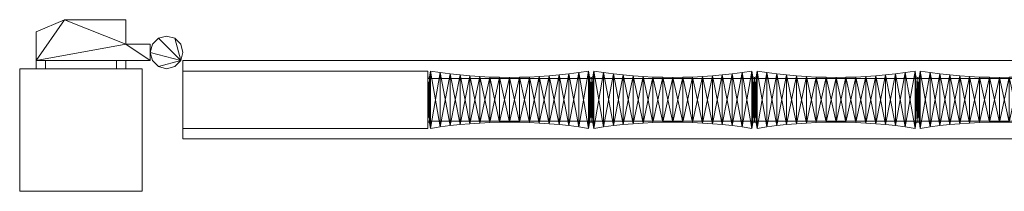
# Model space of a CAD drawing. Units: millimetres. Extents: x 0 to 2206, y -29 to 142.
# Drawn here: x 0 to 603, y 0 to 105 of the extents above; entities that cross this region are included whole.
import ezdxf

# ---------------------------------------------------------------- set-up
doc = ezdxf.new("R2010")
doc.units = ezdxf.units.MM
doc.header["$MEASUREMENT"] = 0
doc.layers.add('D01 金物', color=7, linetype='Continuous')
doc.layers.add('D01 金物_ペン_番号__4', color=7, linetype='Continuous', lineweight=13)

# ---------------------------------------------------------------- blocks, each defined once
blk = doc.blocks.new('オブジェクト_1EC13DB4-CE41-435E-94D8-34D7491CC94D')
at = {"layer": 'D01 金物_ペン_番号__4', "color": 7, "lineweight": 13}
blk.add_line((250, 56, 90), (250, 56, 1670), dxfattribs=at)
at = {"layer": 'D01 金物', "lineweight": 0}
mesh = blk.add_polyface(dxfattribs=at)
corners = [(10, 80, 65), (80, 80, 65), (80, 80, 105), (10, 80, 105), (65, 105, 65), (27.4, 105, 65), (27.4, 105, 105), (65, 105, 105), (10, 97.61, 65), (10, 97.61, 105), (65, 90, 65), (65, 90, 105), (15.77, 80, 55), (59.23, 80, 55), (59.23, 75, 55), (15.77, 75, 55), (59.23, 80, 115), (15.77, 80, 115), (15.77, 75, 115), (59.23, 75, 115), (10, 80, 105), (10, 75, 105), (10, 80, 65), (10, 75, 65), (65, 80, 105), (65, 80, 65), (65, 75, 105), (10, 80, 1505), (80, 80, 1505), (80, 80, 1545), (10, 80, 1545), (65, 105, 1505), (27.4, 105, 1505), (27.4, 105, 1545), (65, 105, 1545), (10, 97.61, 1505), (10, 97.61, 1545), (65, 90, 1505), (65, 90, 1545), (15.77, 80, 1495), (59.23, 80, 1495), (59.23, 75, 1495), (15.77, 75, 1495), (59.23, 80, 1555), (15.77, 80, 1555), (15.77, 75, 1555), (59.23, 75, 1555), (10, 80, 1545), (10, 75, 1545), (10, 80, 1505), (10, 75, 1505), (65, 80, 1545), (65, 75, 1545)]
mesh.append_faces([[corners[k] for k in face] for face in [(0, 1, 2, 3), (4, 5, 6, 7), (5, 8, 9, 6), (8, 0, 3, 9), (12, 13, 14, 15), (16, 17, 18, 19), (17, 20, 21, 18), (20, 22, 23, 21), (22, 12, 15, 23), (27, 28, 29, 30), (31, 32, 33, 34), (32, 35, 36, 33), (35, 27, 30, 36), (39, 40, 41, 42), (43, 44, 45, 46), (44, 47, 48, 45), (47, 49, 50, 48), (49, 39, 42, 50)]], dxfattribs={"color": 250})
mesh.append_faces([[corners[k] for k in face] for face in [(12, 24, 25, 13), (15, 18, 21, 23), (42, 45, 48, 50)]], dxfattribs={"vtx0": -1, "color": 250})
mesh.append_faces([[corners[k] for k in face] for face in [(0, 5, 10), (11, 6, 3), (27, 32, 37), (38, 33, 30)]], dxfattribs={"vtx0": -1, "vtx1": -1, "vtx2": -1, "color": 250})
mesh.append_faces([[corners[k] for k in face] for face in [(12, 17, 16, 24), (15, 26, 19, 18), (39, 44, 43, 51), (42, 52, 46, 45)]], dxfattribs={"vtx0": -1, "vtx3": -1, "color": 250})
mesh.append_faces([[corners[k] for k in face] for face in [(0, 8, 5), (6, 9, 3), (27, 35, 32), (33, 36, 30)]], dxfattribs={"vtx2": -1, "color": 250})
mesh.append_faces([[corners[k] for k in face] for face in [(12, 22, 20, 17), (39, 49, 47, 44)]], dxfattribs={"vtx3": -1, "color": 250})
mesh = blk.add_polyface(dxfattribs=at)
corners = [(85, 93.66, 105), (81.34, 90, 105), (81.34, 90, 155), (85, 93.66, 155), (80, 85, 105), (80, 85, 155), (81.34, 80, 105), (81.34, 80, 155), (81.34, 90, 65), (80, 85, 65), (80, 85, 105), (81.34, 90, 105), (81.34, 80, 65), (81.34, 80, 105), (80, 80, 65), (80, 90, 65), (80, 90, 105), (80, 80, 105), (65, 90, 65), (65, 90, 105), (65, 105, 65), (65, 105, 105), (27.4, 105, 65), (10, 80, 65), (27.4, 105, 105), (10, 80, 105), (59.23, 80, 55), (65, 80, 65), (65, 75, 65), (59.23, 75, 55), (65, 80, 105), (65, 75, 105), (59.23, 80, 115), (59.23, 75, 115), (15.77, 75, 55), (81.34, 90, 1545), (80, 85, 1545), (80, 85, 1595), (81.34, 90, 1595), (81.34, 80, 1545), (81.34, 80, 1595), (81.34, 90, 1505), (80, 85, 1505), (80, 85, 1545), (81.34, 90, 1545), (81.34, 80, 1505), (81.34, 80, 1545), (80, 80, 1505), (80, 90, 1505), (80, 90, 1545), (80, 80, 1545), (65, 90, 1505), (65, 90, 1545), (65, 105, 1505), (65, 105, 1545), (27.4, 105, 1505), (10, 80, 1505), (27.4, 105, 1545), (10, 80, 1545), (59.23, 80, 1495), (65, 80, 1505), (65, 75, 1505), (59.23, 75, 1495), (65, 80, 1545), (65, 75, 1545), (59.23, 80, 1555), (59.23, 75, 1555), (15.77, 80, 1495), (15.77, 75, 1495)]
mesh.append_faces([[corners[k] for k in face] for face in [(0, 1, 2, 3), (1, 4, 5, 2), (4, 6, 7, 5), (8, 9, 10, 11), (9, 12, 13, 10), (14, 15, 16, 17), (15, 18, 19, 16), (18, 20, 21, 19), (26, 27, 28, 29), (27, 30, 31, 28), (30, 32, 33, 31), (35, 36, 37, 38), (36, 39, 40, 37), (41, 42, 43, 44), (42, 45, 46, 43), (47, 48, 49, 50), (48, 51, 52, 49), (51, 53, 54, 52), (59, 60, 61, 62), (60, 63, 64, 61), (63, 65, 66, 64)]], dxfattribs={"color": 250})
mesh.append_faces([[corners[k] for k in face] for face in [(14, 18, 15), (47, 51, 48), (67, 63, 60, 59)]], dxfattribs={"vtx0": -1, "color": 250})
mesh.append_faces([[corners[k] for k in face] for face in [(17, 19, 25), (50, 52, 58)]], dxfattribs={"vtx0": -1, "vtx1": -1, "color": 250})
mesh.append_faces([[corners[k] for k in face] for face in [(16, 19, 17), (49, 52, 50)]], dxfattribs={"vtx1": -1, "color": 250})
mesh.append_faces([[corners[k] for k in face] for face in [(14, 23, 18), (47, 56, 51)]], dxfattribs={"vtx1": -1, "vtx2": -1, "color": 250})
mesh.append_faces([[corners[k] for k in face] for face in [(22, 20, 18), (19, 21, 24), (55, 53, 51), (52, 54, 57)]], dxfattribs={"vtx2": -1, "color": 250})
mesh.append_faces([[corners[k] for k in face] for face in [(34, 29, 28, 31), (68, 62, 61, 64)]], dxfattribs={"vtx3": -1, "color": 250})
mesh = blk.add_polyface(dxfattribs=at)
corners = [(98.66, 80, 105), (80, 85, 105), (81.34, 90, 105), (85, 93.66, 105), (90, 95, 105), (95, 93.66, 105), (98.66, 80, 155), (100, 85, 155), (98.66, 90, 155), (95, 93.66, 155), (90, 95, 155), (85, 93.66, 155), (98.66, 90, 105), (98.66, 80, 65), (80, 85, 65), (81.34, 90, 65), (85, 93.66, 65), (90, 95, 65), (95, 93.66, 65), (98.66, 80, 105), (100, 85, 105), (98.66, 90, 105), (95, 93.66, 105), (90, 95, 105), (85, 93.66, 105), (81.34, 90, 105), (80, 85, 105), (98.66, 90, 65), (98.66, 80, 1545), (80, 85, 1545), (81.34, 90, 1545), (85, 93.66, 1545), (90, 95, 1545), (95, 93.66, 1545), (98.66, 90, 1545), (100, 85, 1545), (98.66, 80, 1595), (100, 85, 1595), (98.66, 90, 1595), (95, 93.66, 1595), (90, 95, 1595), (85, 93.66, 1595), (81.34, 90, 1595), (80, 85, 1595), (98.66, 80, 1505), (80, 85, 1505), (81.34, 90, 1505), (85, 93.66, 1505), (90, 95, 1505), (95, 93.66, 1505), (98.66, 90, 1505), (100, 85, 1505), (98.66, 80, 1545), (100, 85, 1545), (98.66, 90, 1545), (95, 93.66, 1545), (90, 95, 1545), (85, 93.66, 1545), (81.34, 90, 1545), (80, 85, 1545)]
mesh.append_faces([[corners[k] for k in face] for face in [(12, 5, 9, 8), (5, 4, 10, 9), (4, 3, 11, 10), (27, 18, 22, 21), (18, 17, 23, 22), (17, 16, 24, 23), (16, 15, 25, 24), (34, 33, 39, 38), (33, 32, 40, 39), (32, 31, 41, 40), (31, 30, 42, 41), (50, 49, 55, 54), (49, 48, 56, 55), (48, 47, 57, 56), (47, 46, 58, 57)]], dxfattribs={"color": 250})
mesh.append_faces([[corners[k] for k in face] for face in [(28, 33, 34, 35), (44, 49, 50, 51)]], dxfattribs={"vtx0": -1, "color": 250})
mesh.append_faces([[corners[k] for k in face] for face in [(0, 1, 2, 3), (0, 3, 4, 5), (6, 9, 10, 11), (13, 14, 15, 16), (13, 16, 17, 18), (19, 22, 23, 24), (19, 24, 25, 26), (28, 29, 30, 31), (28, 31, 32, 33), (36, 39, 40, 41), (36, 41, 42, 43), (44, 45, 46, 47), (44, 47, 48, 49), (52, 55, 56, 57), (52, 57, 58, 59)]], dxfattribs={"vtx0": -1, "vtx3": -1, "color": 250})
mesh.append_faces([[corners[k] for k in face] for face in [(6, 7, 8, 9), (19, 20, 21, 22), (36, 37, 38, 39), (52, 53, 54, 55)]], dxfattribs={"vtx3": -1, "color": 250})
mesh = blk.add_polyface(dxfattribs=at)
corners = [(98.66, 80, 105), (95, 76.34, 105), (90, 75, 105), (85, 76.34, 105), (81.34, 80, 105), (80, 85, 105), (95, 93.66, 105), (98.66, 90, 105), (100, 85, 105), (98.66, 80, 155), (85, 93.66, 155), (81.34, 90, 155), (80, 85, 155), (81.34, 80, 155), (85, 76.34, 155), (90, 75, 155), (95, 76.34, 155), (98.66, 80, 65), (95, 76.34, 65), (90, 75, 65), (85, 76.34, 65), (81.34, 80, 65), (80, 85, 65), (95, 93.66, 65), (98.66, 90, 65), (100, 85, 65), (98.66, 80, 105), (80, 85, 105), (81.34, 80, 105), (85, 76.34, 105), (90, 75, 105), (95, 76.34, 105), (98.66, 80, 1545), (95, 76.34, 1545), (90, 75, 1545), (85, 76.34, 1545), (81.34, 80, 1545), (80, 85, 1545), (98.66, 80, 1595), (80, 85, 1595), (81.34, 80, 1595), (85, 76.34, 1595), (90, 75, 1595), (95, 76.34, 1595), (98.66, 80, 1505), (95, 76.34, 1505), (90, 75, 1505), (85, 76.34, 1505), (81.34, 80, 1505), (80, 85, 1505), (98.66, 80, 1545), (80, 85, 1545), (81.34, 80, 1545), (85, 76.34, 1545), (90, 75, 1545), (95, 76.34, 1545)]
mesh.append_faces([[corners[k] for k in face] for face in [(4, 3, 14, 13), (3, 2, 15, 14), (2, 1, 16, 15), (1, 0, 9, 16), (21, 20, 29, 28), (20, 19, 30, 29), (19, 18, 31, 30), (18, 17, 26, 31), (36, 35, 41, 40), (35, 34, 42, 41), (34, 33, 43, 42), (33, 32, 38, 43), (48, 47, 53, 52), (47, 46, 54, 53), (46, 45, 55, 54), (45, 44, 50, 55)]], dxfattribs={"color": 250})
mesh.append_faces([[corners[k] for k in face] for face in [(0, 6, 7, 8), (9, 14, 15, 16), (17, 23, 24, 25), (26, 29, 30, 31), (38, 41, 42, 43), (50, 53, 54, 55)]], dxfattribs={"vtx0": -1, "color": 250})
mesh.append_faces([[corners[k] for k in face] for face in [(0, 3, 4, 5), (9, 10, 11, 12), (9, 12, 13, 14), (17, 20, 21, 22), (26, 27, 28, 29), (32, 35, 36, 37), (38, 39, 40, 41), (44, 47, 48, 49), (50, 51, 52, 53)]], dxfattribs={"vtx0": -1, "vtx3": -1, "color": 250})
mesh.append_faces([[corners[k] for k in face] for face in [(0, 1, 2, 3), (17, 18, 19, 20), (32, 33, 34, 35), (44, 45, 46, 47)]], dxfattribs={"vtx3": -1, "color": 250})
mesh = blk.add_polyface(dxfattribs=at)
corners = [(250, 69, 1595), (250, 43, 1595), (250, 43, 1670), (250, 69, 1670), (250, 69, 90), (250, 43, 90), (250, 43, 165), (250, 69, 165), (263.63, 71.83, 90), (257.61, 72.6, 90), (257.61, 72.6, 1670), (263.63, 71.83, 1670), (251.6, 73.49, 90), (251.6, 73.49, 1670), (251.08, 70.11, 90), (251.08, 70.11, 1670), (250, 69.69, 90), (250, 69.69, 1670), (250, 42.3, 90), (250, 42.3, 1670), (251.08, 41.88, 90), (251.08, 41.88, 1670), (251.6, 38.5, 90), (251.6, 38.5, 1670), (257.61, 39.39, 90), (257.61, 39.39, 1670), (263.63, 40.16, 90), (263.63, 40.16, 1670), (98.66, 80, 105), (100, 85, 105), (100, 85, 155), (98.66, 80, 155), (98.66, 90, 105), (98.66, 90, 155), (98.66, 80, 65), (100, 85, 65), (100, 85, 105), (98.66, 80, 105), (98.66, 90, 65), (98.66, 90, 105), (98.66, 80, 1545), (100, 85, 1545), (100, 85, 1595), (98.66, 80, 1595), (98.66, 90, 1545), (98.66, 90, 1595), (98.66, 80, 1505), (100, 85, 1505), (100, 85, 1545), (98.66, 80, 1545), (98.66, 90, 1505), (98.66, 90, 1545)]
mesh.append_faces([[corners[k] for k in face] for face in [(8, 9, 10, 11), (9, 12, 13, 10), (12, 14, 15, 13), (14, 16, 17, 15), (16, 18, 19, 17), (18, 20, 21, 19), (20, 22, 23, 21), (22, 24, 25, 23), (24, 26, 27, 25)]], dxfattribs={"color": 29})
mesh.append_faces([[corners[k] for k in face] for face in [(0, 1, 2, 3), (4, 5, 6, 7), (28, 29, 30, 31), (29, 32, 33, 30), (34, 35, 36, 37), (35, 38, 39, 36), (40, 41, 42, 43), (41, 44, 45, 42), (46, 47, 48, 49), (47, 50, 51, 48)]], dxfattribs={"color": 250})
mesh.append_faces([[corners[k] for k in face] for face in [(20, 16, 14), (22, 14, 12), (24, 12, 9), (26, 9, 8), (15, 19, 21), (13, 21, 23), (10, 23, 25), (11, 25, 27)]], dxfattribs={"vtx0": -1, "vtx2": -1, "color": 29})
mesh.append_faces([[corners[k] for k in face] for face in [(22, 20, 14), (24, 22, 12), (26, 24, 9), (13, 15, 21), (10, 13, 23), (11, 10, 25)]], dxfattribs={"vtx1": -1, "vtx2": -1, "color": 29})
mesh.append_faces([[corners[k] for k in face] for face in [(20, 18, 16), (15, 17, 19)]], dxfattribs={"vtx2": -1, "color": 29})
mesh = blk.add_polyface(dxfattribs=at)
corners = [(75, 0), (0, 0), (0, 75), (75, 75), (0, 0, 1700), (75, 0, 1700), (75, 75, 1700), (0, 75, 1700), (1100, 32, 80), (100, 32, 80), (100, 80, 80), (1100, 80, 80), (100, 32, 90), (1100, 32, 90), (1100, 80, 90), (100, 80, 90), (1100, 32, 1670), (100, 32, 1670), (100, 80, 1670), (1100, 80, 1670), (100, 32, 1680), (1100, 32, 1680), (1100, 80, 1680), (100, 80, 1680), (250, 38.5, 90), (100, 38.5, 90), (100, 73.5, 90), (250, 73.5, 90), (100, 38.5, 1670), (250, 38.5, 1670), (250, 73.5, 1670), (100, 73.5, 1670)]
mesh.append_faces([[corners[k] for k in face] for face in [(8, 9, 10, 11), (12, 13, 14, 15), (9, 8, 13, 12), (8, 11, 14, 13), (11, 10, 15, 14), (10, 9, 12, 15), (16, 17, 18, 19), (20, 21, 22, 23), (17, 16, 21, 20), (16, 19, 22, 21), (19, 18, 23, 22), (18, 17, 20, 23), (24, 25, 26, 27), (28, 29, 30, 31), (25, 24, 29, 28), (24, 27, 30, 29), (27, 26, 31, 30), (26, 25, 28, 31)]], dxfattribs={"color": 29})
mesh.append_faces([[corners[k] for k in face] for face in [(0, 1, 2, 3), (4, 5, 6, 7), (1, 0, 5, 4), (0, 3, 6, 5), (3, 2, 7, 6), (2, 1, 4, 7)]], dxfattribs={"color": 250})
mesh = blk.add_polyface(dxfattribs=at)
corners = [(336.37, 40.16, 90), (342.39, 39.39, 90), (342.39, 39.39, 1670), (336.37, 40.16, 1670), (348.4, 38.5, 90), (348.4, 38.5, 1670), (348.92, 41.88, 90), (348.92, 41.88, 1670), (350, 42.3, 90), (350, 42.3, 1670), (350, 69.69, 90), (350, 69.69, 1670), (348.92, 70.11, 90), (348.92, 70.11, 1670), (348.4, 73.49, 90), (348.4, 73.49, 1670), (342.39, 72.6, 90), (342.39, 72.6, 1670), (336.37, 71.83, 90), (336.37, 71.83, 1670), (330.32, 40.81, 1670), (351.6, 73.49, 90), (351.08, 70.11, 90), (351.08, 70.11, 1670), (351.6, 73.49, 1670), (350, 69.69, 90), (350, 69.69, 1670), (350, 42.3, 90), (350, 42.3, 1670), (351.08, 41.88, 90), (351.08, 41.88, 1670), (351.6, 38.5, 90)]
mesh.append_faces([[corners[k] for k in face] for face in [(0, 1, 2, 3), (1, 4, 5, 2), (4, 6, 7, 5), (6, 8, 9, 7), (8, 10, 11, 9), (10, 12, 13, 11), (12, 14, 15, 13), (14, 16, 17, 15), (16, 18, 19, 17), (21, 22, 23, 24), (22, 25, 26, 23), (25, 27, 28, 26), (27, 29, 30, 28)]], dxfattribs={"color": 29})
mesh.append_faces([[corners[k] for k in face] for face in [(8, 12, 10), (11, 7, 9)]], dxfattribs={"vtx0": -1, "color": 29})
mesh.append_faces([[corners[k] for k in face] for face in [(1, 18, 16), (4, 16, 14), (6, 14, 12), (19, 20, 3), (17, 3, 2), (15, 2, 5), (13, 5, 7), (29, 25, 22), (23, 28, 30)]], dxfattribs={"vtx0": -1, "vtx2": -1, "color": 29})
mesh.append_faces([[corners[k] for k in face] for face in [(1, 0, 18), (4, 1, 16), (6, 4, 14), (8, 6, 12), (17, 19, 3), (15, 17, 2), (13, 15, 5), (11, 13, 7), (31, 29, 22), (24, 23, 30)]], dxfattribs={"vtx1": -1, "vtx2": -1, "color": 29})
mesh.append_faces([[corners[k] for k in face] for face in [(29, 27, 25), (23, 26, 28)]], dxfattribs={"vtx2": -1, "color": 29})
mesh = blk.add_polyface(dxfattribs=at)
corners = [(375.73, 41.35, 90), (381.79, 41.77, 90), (381.79, 41.77, 1670), (375.73, 41.35, 1670), (381.79, 70.23, 90), (375.73, 70.64, 90), (375.73, 70.64, 1670), (381.79, 70.23, 1670), (369.68, 71.18, 90), (369.68, 71.18, 1670), (363.63, 71.83, 90), (363.63, 71.83, 1670), (357.61, 72.6, 90), (357.61, 72.6, 1670), (351.6, 73.49, 90), (351.6, 73.49, 1670), (351.08, 41.88, 90), (351.6, 38.5, 90), (351.6, 38.5, 1670), (351.08, 41.88, 1670), (357.61, 39.39, 90), (357.61, 39.39, 1670), (363.63, 40.16, 90), (363.63, 40.16, 1670), (369.68, 40.81, 90), (369.68, 40.81, 1670), (351.08, 70.11, 90), (387.85, 42.06, 90), (387.85, 69.93, 1670)]
mesh.append_faces([[corners[k] for k in face] for face in [(0, 1, 2, 3), (4, 5, 6, 7), (5, 8, 9, 6), (8, 10, 11, 9), (10, 12, 13, 11), (12, 14, 15, 13), (16, 17, 18, 19), (17, 20, 21, 18), (20, 22, 23, 21), (22, 24, 25, 23), (24, 0, 3, 25)]], dxfattribs={"color": 29})
mesh.append_faces([[corners[k] for k in face] for face in [(17, 26, 14), (20, 14, 12), (22, 12, 10), (24, 10, 8), (0, 8, 5), (1, 5, 4), (15, 19, 18), (13, 18, 21), (11, 21, 23), (9, 23, 25), (6, 25, 3), (7, 3, 2)]], dxfattribs={"vtx0": -1, "vtx2": -1, "color": 29})
mesh.append_faces([[corners[k] for k in face] for face in [(20, 17, 14), (22, 20, 12), (24, 22, 10), (0, 24, 8), (1, 0, 5), (27, 1, 4), (13, 15, 18), (11, 13, 21), (9, 11, 23), (6, 9, 25), (7, 6, 3), (28, 7, 2)]], dxfattribs={"vtx1": -1, "vtx2": -1, "color": 29})
mesh = blk.add_polyface(dxfattribs=at)
corners = [(418.21, 41.77, 90), (424.27, 41.35, 90), (424.27, 41.35, 1670), (418.21, 41.77, 1670), (430.32, 40.81, 90), (430.32, 40.81, 1670), (436.37, 40.16, 90), (436.37, 40.16, 1670), (442.39, 39.39, 90), (442.39, 39.39, 1670), (448.4, 38.5, 90), (448.4, 38.5, 1670), (448.92, 41.88, 90), (448.92, 41.88, 1670), (448.92, 70.11, 90), (448.4, 73.49, 90), (448.4, 73.49, 1670), (448.92, 70.11, 1670), (442.39, 72.6, 90), (442.39, 72.6, 1670), (436.37, 71.83, 90), (436.37, 71.83, 1670), (430.32, 71.18, 90), (430.32, 71.18, 1670), (424.27, 70.64, 90), (424.27, 70.64, 1670), (418.21, 70.23, 90), (418.21, 70.23, 1670), (450, 42.3, 90)]
mesh.append_faces([[corners[k] for k in face] for face in [(0, 1, 2, 3), (1, 4, 5, 2), (4, 6, 7, 5), (6, 8, 9, 7), (8, 10, 11, 9), (10, 12, 13, 11), (14, 15, 16, 17), (15, 18, 19, 16), (18, 20, 21, 19), (20, 22, 23, 21), (22, 24, 25, 23), (24, 26, 27, 25)]], dxfattribs={"color": 29})
mesh.append_faces([[corners[k] for k in face] for face in [(1, 26, 24), (4, 24, 22), (6, 22, 20), (8, 20, 18), (10, 18, 15), (12, 15, 14), (25, 3, 2), (23, 2, 5), (21, 5, 7), (19, 7, 9), (16, 9, 11), (17, 11, 13)]], dxfattribs={"vtx0": -1, "vtx2": -1, "color": 29})
mesh.append_faces([[corners[k] for k in face] for face in [(4, 1, 24), (6, 4, 22), (8, 6, 20), (10, 8, 18), (12, 10, 15), (28, 12, 14), (23, 25, 2), (21, 23, 5), (19, 21, 7), (16, 19, 9), (17, 16, 11)]], dxfattribs={"vtx1": -1, "vtx2": -1, "color": 29})
mesh = blk.add_polyface(dxfattribs=at)
corners = [(448.92, 41.88, 90), (450, 42.3, 90), (450, 42.3, 1670), (448.92, 41.88, 1670), (450, 69.69, 90), (450, 69.69, 1670), (448.92, 70.11, 90), (448.92, 70.11, 1670), (469.68, 71.18, 90), (463.63, 71.83, 90), (463.63, 71.83, 1670), (469.68, 71.18, 1670), (457.61, 72.6, 90), (457.61, 72.6, 1670), (451.6, 73.49, 90), (451.6, 73.49, 1670), (451.08, 70.11, 90), (451.08, 70.11, 1670), (450, 69.69, 90), (450, 69.69, 1670), (450, 42.3, 90), (450, 42.3, 1670), (451.08, 41.88, 90), (451.08, 41.88, 1670), (451.6, 38.5, 90), (451.6, 38.5, 1670), (457.61, 39.39, 90), (457.61, 39.39, 1670), (463.63, 40.16, 90), (463.63, 40.16, 1670), (469.68, 40.81, 90), (469.68, 40.81, 1670)]
mesh.append_faces([[corners[k] for k in face] for face in [(0, 1, 2, 3), (1, 4, 5, 2), (4, 6, 7, 5), (8, 9, 10, 11), (9, 12, 13, 10), (12, 14, 15, 13), (14, 16, 17, 15), (16, 18, 19, 17), (18, 20, 21, 19), (20, 22, 23, 21), (22, 24, 25, 23), (24, 26, 27, 25), (26, 28, 29, 27), (28, 30, 31, 29)]], dxfattribs={"color": 29})
mesh.append_faces([[corners[k] for k in face] for face in [(1, 6, 4), (5, 3, 2)]], dxfattribs={"vtx0": -1, "color": 29})
mesh.append_faces([[corners[k] for k in face] for face in [(22, 18, 16), (24, 16, 14), (26, 14, 12), (28, 12, 9), (30, 9, 8), (17, 21, 23), (15, 23, 25), (13, 25, 27), (10, 27, 29)]], dxfattribs={"vtx0": -1, "vtx2": -1, "color": 29})
mesh.append_faces([[corners[k] for k in face] for face in [(5, 7, 3), (24, 22, 16), (26, 24, 14), (28, 26, 12), (30, 28, 9), (15, 17, 23), (13, 15, 25), (10, 13, 27), (11, 10, 29)]], dxfattribs={"vtx1": -1, "vtx2": -1, "color": 29})
mesh.append_faces([[corners[k] for k in face] for face in [(22, 20, 18), (17, 19, 21)]], dxfattribs={"vtx2": -1, "color": 29})
mesh = blk.add_polyface(dxfattribs=at)
corners = [(506.07, 42.24, 90), (512.15, 42.06, 90), (512.15, 42.06, 1670), (506.07, 42.24, 1670), (518.21, 41.77, 90), (518.21, 41.77, 1670), (524.27, 41.35, 90), (524.27, 41.35, 1670), (530.32, 40.81, 90), (530.32, 40.81, 1670), (536.37, 40.16, 90), (536.37, 40.16, 1670), (542.39, 39.39, 90), (542.39, 39.39, 1670), (542.39, 72.6, 90), (536.37, 71.83, 90), (536.37, 71.83, 1670), (542.39, 72.6, 1670), (530.32, 71.18, 90), (530.32, 71.18, 1670), (524.27, 70.64, 90), (524.27, 70.64, 1670), (518.21, 70.23, 90), (518.21, 70.23, 1670), (512.15, 69.93, 90), (512.15, 69.93, 1670), (506.07, 69.75, 90), (506.07, 69.75, 1670), (500, 69.69, 90), (500, 42.3, 1670)]
mesh.append_faces([[corners[k] for k in face] for face in [(0, 1, 2, 3), (1, 4, 5, 2), (4, 6, 7, 5), (6, 8, 9, 7), (8, 10, 11, 9), (10, 12, 13, 11), (14, 15, 16, 17), (15, 18, 19, 16), (18, 20, 21, 19), (20, 22, 23, 21), (22, 24, 25, 23), (24, 26, 27, 25)]], dxfattribs={"color": 29})
mesh.append_faces([[corners[k] for k in face] for face in [(0, 28, 26), (1, 26, 24), (4, 24, 22), (6, 22, 20), (8, 20, 18), (10, 18, 15), (27, 29, 3), (25, 3, 2), (23, 2, 5), (21, 5, 7), (19, 7, 9), (16, 9, 11)]], dxfattribs={"vtx0": -1, "vtx2": -1, "color": 29})
mesh.append_faces([[corners[k] for k in face] for face in [(1, 0, 26), (4, 1, 24), (6, 4, 22), (8, 6, 20), (10, 8, 18), (12, 10, 15), (25, 27, 3), (23, 25, 2), (21, 23, 5), (19, 21, 7), (16, 19, 9), (17, 16, 11)]], dxfattribs={"vtx1": -1, "vtx2": -1, "color": 29})
mesh = blk.add_polyface(dxfattribs=at)
corners = [(542.39, 39.39, 90), (548.4, 38.5, 90), (548.4, 38.5, 1670), (542.39, 39.39, 1670), (548.92, 41.88, 90), (548.92, 41.88, 1670), (550, 42.3, 90), (550, 42.3, 1670), (550, 69.69, 90), (550, 69.69, 1670), (548.92, 70.11, 90), (548.92, 70.11, 1670), (548.4, 73.49, 90), (548.4, 73.49, 1670), (542.39, 72.6, 90), (542.39, 72.6, 1670), (536.37, 71.83, 90), (536.37, 40.16, 1670), (551.6, 73.49, 90), (551.08, 70.11, 90), (551.08, 70.11, 1670), (551.6, 73.49, 1670), (550, 69.69, 90), (550, 69.69, 1670), (550, 42.3, 90), (550, 42.3, 1670), (551.08, 41.88, 90), (551.08, 41.88, 1670), (551.6, 38.5, 90), (551.6, 38.5, 1670), (557.61, 39.39, 90)]
mesh.append_faces([[corners[k] for k in face] for face in [(0, 1, 2, 3), (1, 4, 5, 2), (4, 6, 7, 5), (6, 8, 9, 7), (8, 10, 11, 9), (10, 12, 13, 11), (12, 14, 15, 13), (18, 19, 20, 21), (19, 22, 23, 20), (22, 24, 25, 23), (24, 26, 27, 25), (26, 28, 29, 27)]], dxfattribs={"color": 29})
mesh.append_faces([[corners[k] for k in face] for face in [(6, 10, 8), (9, 5, 7)]], dxfattribs={"vtx0": -1, "color": 29})
mesh.append_faces([[corners[k] for k in face] for face in [(0, 16, 14), (1, 14, 12), (4, 12, 10), (15, 17, 3), (13, 3, 2), (11, 2, 5), (26, 22, 19), (28, 19, 18), (20, 25, 27), (21, 27, 29)]], dxfattribs={"vtx0": -1, "vtx2": -1, "color": 29})
mesh.append_faces([[corners[k] for k in face] for face in [(1, 0, 14), (4, 1, 12), (6, 4, 10), (13, 15, 3), (11, 13, 2), (9, 11, 5), (28, 26, 19), (30, 28, 18), (21, 20, 27)]], dxfattribs={"vtx1": -1, "vtx2": -1, "color": 29})
mesh.append_faces([[corners[k] for k in face] for face in [(26, 24, 22), (20, 23, 25)]], dxfattribs={"vtx2": -1, "color": 29})
mesh = blk.add_polyface(dxfattribs=at)
corners = [(575.73, 41.35, 90), (581.79, 41.77, 90), (581.79, 41.77, 1670), (575.73, 41.35, 1670), (587.85, 42.06, 90), (587.85, 42.06, 1670), (587.85, 69.93, 90), (581.79, 70.23, 90), (581.79, 70.23, 1670), (587.85, 69.93, 1670), (575.73, 70.64, 90), (575.73, 70.64, 1670), (569.67, 71.18, 90), (569.67, 71.18, 1670), (563.63, 71.83, 90), (563.63, 71.83, 1670), (557.61, 72.6, 90), (557.61, 72.6, 1670), (551.6, 73.49, 90), (551.6, 73.49, 1670), (551.6, 38.5, 90), (557.61, 39.39, 90), (557.61, 39.39, 1670), (551.6, 38.5, 1670), (563.63, 40.16, 90), (563.63, 40.16, 1670), (569.67, 40.81, 90), (569.67, 40.81, 1670), (593.93, 42.24, 90)]
mesh.append_faces([[corners[k] for k in face] for face in [(0, 1, 2, 3), (1, 4, 5, 2), (6, 7, 8, 9), (7, 10, 11, 8), (10, 12, 13, 11), (12, 14, 15, 13), (14, 16, 17, 15), (16, 18, 19, 17), (20, 21, 22, 23), (21, 24, 25, 22), (24, 26, 27, 25), (26, 0, 3, 27)]], dxfattribs={"color": 29})
mesh.append_faces([[corners[k] for k in face] for face in [(21, 18, 16), (24, 16, 14), (26, 14, 12), (0, 12, 10), (1, 10, 7), (4, 7, 6), (17, 23, 22), (15, 22, 25), (13, 25, 27), (11, 27, 3), (8, 3, 2), (9, 2, 5)]], dxfattribs={"vtx0": -1, "vtx2": -1, "color": 29})
mesh.append_faces([[corners[k] for k in face] for face in [(24, 21, 16), (26, 24, 14), (0, 26, 12), (1, 0, 10), (4, 1, 7), (28, 4, 6), (17, 19, 23), (15, 17, 22), (13, 15, 25), (11, 13, 27), (8, 11, 3), (9, 8, 2)]], dxfattribs={"vtx1": -1, "vtx2": -1, "color": 29})
mesh = blk.add_polyface(dxfattribs=at)
corners = [(950, 43, 1595), (250, 43, 1595), (250, 69, 1595), (950, 69, 1595), (250, 43, 1670), (950, 43, 1670), (950, 69, 1670), (250, 69, 1670), (950, 43, 90), (250, 43, 90), (250, 69, 90), (950, 69, 90), (250, 43, 165), (950, 43, 165), (950, 69, 165), (250, 69, 165), (587.85, 42.06, 90), (593.93, 42.24, 90), (593.93, 42.24, 1670), (587.85, 42.06, 1670), (600, 42.3, 90), (600, 42.3, 1670), (606.07, 42.24, 90), (606.07, 42.24, 1670), (612.15, 42.06, 90), (612.15, 42.06, 1670), (618.21, 41.77, 90), (618.21, 41.77, 1670), (618.21, 70.23, 90), (612.15, 69.93, 90), (612.15, 69.93, 1670), (618.21, 70.23, 1670), (606.07, 69.75, 90), (606.07, 69.75, 1670), (600, 69.69, 90), (600, 69.69, 1670), (593.93, 69.75, 90), (593.93, 69.75, 1670), (587.85, 69.93, 90), (587.85, 69.93, 1670)]
mesh.append_faces([[corners[k] for k in face] for face in [(16, 17, 18, 19), (17, 20, 21, 18), (20, 22, 23, 21), (22, 24, 25, 23), (24, 26, 27, 25), (28, 29, 30, 31), (29, 32, 33, 30), (32, 34, 35, 33), (34, 36, 37, 35), (36, 38, 39, 37)]], dxfattribs={"color": 29})
mesh.append_faces([[corners[k] for k in face] for face in [(0, 1, 2, 3), (4, 5, 6, 7), (1, 0, 5, 4), (3, 2, 7, 6), (8, 9, 10, 11), (12, 13, 14, 15), (9, 8, 13, 12), (11, 10, 15, 14)]], dxfattribs={"color": 250})
mesh.append_faces([[corners[k] for k in face] for face in [(17, 38, 36), (20, 36, 34), (22, 34, 32), (24, 32, 29), (37, 19, 18), (35, 18, 21), (33, 21, 23), (30, 23, 25)]], dxfattribs={"vtx0": -1, "vtx2": -1, "color": 29})
mesh.append_faces([[corners[k] for k in face] for face in [(20, 17, 36), (22, 20, 34), (24, 22, 32), (26, 24, 29), (37, 39, 19), (35, 37, 18), (33, 35, 21), (30, 33, 23), (31, 30, 25)]], dxfattribs={"vtx1": -1, "vtx2": -1, "color": 29})
mesh = blk.add_polyface(dxfattribs=at)
corners = [(275.73, 41.35, 90), (281.79, 41.77, 90), (281.79, 41.77, 1670), (275.73, 41.35, 1670), (287.85, 42.06, 90), (287.85, 42.06, 1670), (293.93, 42.24, 90), (293.93, 42.24, 1670), (300, 42.3, 90), (300, 42.3, 1670), (300, 69.69, 90), (293.93, 69.75, 90), (293.93, 69.75, 1670), (300, 69.69, 1670), (287.85, 69.93, 90), (287.85, 69.93, 1670), (281.79, 70.23, 90), (281.79, 70.23, 1670), (275.73, 70.64, 90), (275.73, 70.64, 1670), (269.68, 71.18, 90), (269.68, 71.18, 1670), (263.63, 71.83, 90), (263.63, 71.83, 1670), (263.63, 40.16, 90), (269.68, 40.81, 90), (269.68, 40.81, 1670), (263.63, 40.16, 1670)]
mesh.append_faces([[corners[k] for k in face] for face in [(0, 1, 2, 3), (1, 4, 5, 2), (4, 6, 7, 5), (6, 8, 9, 7), (10, 11, 12, 13), (11, 14, 15, 12), (14, 16, 17, 15), (16, 18, 19, 17), (18, 20, 21, 19), (20, 22, 23, 21), (24, 25, 26, 27), (25, 0, 3, 26)]], dxfattribs={"color": 29})
mesh.append_faces([[corners[k] for k in face] for face in [(25, 22, 20), (0, 20, 18), (1, 18, 16), (4, 16, 14), (6, 14, 11), (8, 11, 10), (21, 27, 26), (19, 26, 3), (17, 3, 2), (15, 2, 5), (12, 5, 7), (13, 7, 9)]], dxfattribs={"vtx0": -1, "vtx2": -1, "color": 29})
mesh.append_faces([[corners[k] for k in face] for face in [(25, 24, 22), (0, 25, 20), (1, 0, 18), (4, 1, 16), (6, 4, 14), (8, 6, 11), (21, 23, 27), (19, 21, 26), (17, 19, 3), (15, 17, 2), (12, 15, 5), (13, 12, 7)]], dxfattribs={"vtx1": -1, "vtx2": -1, "color": 29})
mesh = blk.add_polyface(dxfattribs=at)
corners = [(300, 42.3, 90), (306.07, 42.24, 90), (306.07, 42.24, 1670), (300, 42.3, 1670), (312.15, 42.06, 90), (312.15, 42.06, 1670), (318.21, 41.77, 90), (318.21, 41.77, 1670), (324.27, 41.35, 90), (324.27, 41.35, 1670), (330.32, 40.81, 90), (330.32, 40.81, 1670), (336.37, 40.16, 90), (336.37, 40.16, 1670), (336.37, 71.83, 90), (330.32, 71.18, 90), (330.32, 71.18, 1670), (336.37, 71.83, 1670), (324.27, 70.64, 90), (324.27, 70.64, 1670), (318.21, 70.23, 90), (318.21, 70.23, 1670), (312.15, 69.93, 90), (312.15, 69.93, 1670), (306.07, 69.75, 90), (306.07, 69.75, 1670), (300, 69.69, 90), (300, 69.69, 1670)]
mesh.append_faces([[corners[k] for k in face] for face in [(0, 1, 2, 3), (1, 4, 5, 2), (4, 6, 7, 5), (6, 8, 9, 7), (8, 10, 11, 9), (10, 12, 13, 11), (14, 15, 16, 17), (15, 18, 19, 16), (18, 20, 21, 19), (20, 22, 23, 21), (22, 24, 25, 23), (24, 26, 27, 25)]], dxfattribs={"color": 29})
mesh.append_faces([[corners[k] for k in face] for face in [(1, 26, 24), (4, 24, 22), (6, 22, 20), (8, 20, 18), (10, 18, 15), (12, 15, 14), (25, 3, 2), (23, 2, 5), (21, 5, 7), (19, 7, 9), (16, 9, 11)]], dxfattribs={"vtx0": -1, "vtx2": -1, "color": 29})
mesh.append_faces([[corners[k] for k in face] for face in [(1, 0, 26), (4, 1, 24), (6, 4, 22), (8, 6, 20), (10, 8, 18), (12, 10, 15), (25, 27, 3), (23, 25, 2), (21, 23, 5), (19, 21, 7), (16, 19, 9), (17, 16, 11)]], dxfattribs={"vtx1": -1, "vtx2": -1, "color": 29})
mesh = blk.add_polyface(dxfattribs=at)
corners = [(381.79, 41.77, 90), (387.85, 42.06, 90), (387.85, 42.06, 1670), (381.79, 41.77, 1670), (393.93, 42.24, 90), (393.93, 42.24, 1670), (400, 42.3, 90), (400, 42.3, 1670), (406.07, 42.24, 90), (406.07, 42.24, 1670), (412.15, 42.06, 90), (412.15, 42.06, 1670), (418.21, 41.77, 90), (418.21, 41.77, 1670), (418.21, 70.23, 90), (412.15, 69.93, 90), (412.15, 69.93, 1670), (418.21, 70.23, 1670), (406.07, 69.75, 90), (406.07, 69.75, 1670), (400, 69.69, 90), (400, 69.69, 1670), (393.93, 69.75, 90), (393.93, 69.75, 1670), (387.85, 69.93, 90), (387.85, 69.93, 1670), (381.79, 70.23, 90), (381.79, 70.23, 1670), (424.27, 41.35, 90), (424.27, 70.64, 1670)]
mesh.append_faces([[corners[k] for k in face] for face in [(0, 1, 2, 3), (1, 4, 5, 2), (4, 6, 7, 5), (6, 8, 9, 7), (8, 10, 11, 9), (10, 12, 13, 11), (14, 15, 16, 17), (15, 18, 19, 16), (18, 20, 21, 19), (20, 22, 23, 21), (22, 24, 25, 23), (24, 26, 27, 25)]], dxfattribs={"color": 29})
mesh.append_faces([[corners[k] for k in face] for face in [(1, 26, 24), (4, 24, 22), (6, 22, 20), (8, 20, 18), (10, 18, 15), (12, 15, 14), (25, 3, 2), (23, 2, 5), (21, 5, 7), (19, 7, 9), (16, 9, 11), (17, 11, 13)]], dxfattribs={"vtx0": -1, "vtx2": -1, "color": 29})
mesh.append_faces([[corners[k] for k in face] for face in [(4, 1, 24), (6, 4, 22), (8, 6, 20), (10, 8, 18), (12, 10, 15), (28, 12, 14), (23, 25, 2), (21, 23, 5), (19, 21, 7), (16, 19, 9), (17, 16, 11), (29, 17, 13)]], dxfattribs={"vtx1": -1, "vtx2": -1, "color": 29})
mesh = blk.add_polyface(dxfattribs=at)
corners = [(475.73, 41.35, 90), (481.79, 41.77, 90), (481.79, 41.77, 1670), (475.73, 41.35, 1670), (487.85, 42.06, 90), (487.85, 42.06, 1670), (493.93, 42.24, 90), (493.93, 42.24, 1670), (500, 42.3, 90), (500, 42.3, 1670), (506.07, 42.24, 90), (506.07, 42.24, 1670), (506.07, 69.75, 90), (500, 69.69, 90), (500, 69.69, 1670), (506.07, 69.75, 1670), (493.93, 69.75, 90), (493.93, 69.75, 1670), (487.85, 69.93, 90), (487.85, 69.93, 1670), (481.79, 70.23, 90), (481.79, 70.23, 1670), (475.73, 70.64, 90), (475.73, 70.64, 1670), (469.68, 71.18, 90), (469.68, 71.18, 1670), (469.68, 40.81, 90), (469.68, 40.81, 1670), (463.63, 40.16, 1670)]
mesh.append_faces([[corners[k] for k in face] for face in [(0, 1, 2, 3), (1, 4, 5, 2), (4, 6, 7, 5), (6, 8, 9, 7), (8, 10, 11, 9), (12, 13, 14, 15), (13, 16, 17, 14), (16, 18, 19, 17), (18, 20, 21, 19), (20, 22, 23, 21), (22, 24, 25, 23), (26, 0, 3, 27)]], dxfattribs={"color": 29})
mesh.append_faces([[corners[k] for k in face] for face in [(0, 24, 22), (1, 22, 20), (4, 20, 18), (6, 18, 16), (8, 16, 13), (25, 28, 27), (23, 27, 3), (21, 3, 2), (19, 2, 5), (17, 5, 7), (14, 7, 9)]], dxfattribs={"vtx0": -1, "vtx2": -1, "color": 29})
mesh.append_faces([[corners[k] for k in face] for face in [(0, 26, 24), (1, 0, 22), (4, 1, 20), (6, 4, 18), (8, 6, 16), (10, 8, 13), (23, 25, 27), (21, 23, 3), (19, 21, 2), (17, 19, 5), (14, 17, 7), (15, 14, 9)]], dxfattribs={"vtx1": -1, "vtx2": -1, "color": 29})

msp = doc.modelspace()

# ---------------------------------------------------------------- block references
at = {"layer": 'D01 金物', "color": 7, "linetype": 'Continuous', "lineweight": 13}
msp.add_blockref('オブジェクト_1EC13DB4-CE41-435E-94D8-34D7491CC94D', (0, 0), dxfattribs=at)

doc.saveas('drawing.dxf')
